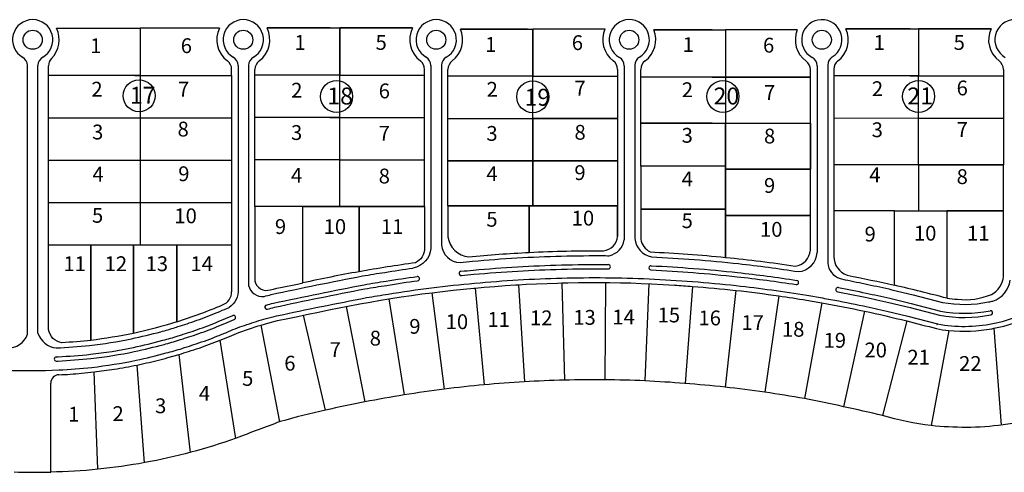
# Model space of a CAD drawing. Units: millimetres. Extents: x 1195 to 1253.5, y 1318.1 to 1401.5.
# Drawn here: x 1208.3 to 1212.8, y 1325.9 to 1328 of the extents above; entities that cross this region are included whole.
import ezdxf

# ---------------------------------------------------------------- set-up
doc = ezdxf.new("R2010")
doc.units = ezdxf.units.MM
doc.layers.add('00 alb muebles', color=9, linetype='Continuous', lineweight=25)
doc.styles.add('referencias', font='ARIALN.TTF', dxfattribs={"height": 2})
doc.styles.add('style3', font='arial.ttf', dxfattribs={"height": 0.5})

msp = doc.modelspace()

# ---------------------------------------------------------------- linework, layer by layer
at = {"layer": '00 alb muebles', "lineweight": 30}
for p, q in [((1208.4775, 1327.916), (1208.8611, 1327.9159)), ((1208.8611, 1327.9159), (1208.8612, 1327.6987)), ((1209.2251, 1327.9159), (1208.8611, 1327.9159)), ((1208.8611, 1327.9159), (1208.8612, 1327.6987)), ((1208.3442, 1326.5102), (1208.3442, 1327.7445)), ((1208.3928, 1326.5149), (1208.3928, 1327.7445)), ((1209.2807, 1327.6987), (1209.2807, 1327.7263)), ((1212.8185, 1327.7263), (1212.8185, 1327.5021)), ((1208.8612, 1327.6987), (1208.4414, 1327.6987)), ((1208.8612, 1327.6987), (1209.2807, 1327.6987)), ((1211.1565, 1327.4797), (1211.1565, 1327.6911)), ((1212.4297, 1327.5021), (1212.4297, 1327.6965))]:
    msp.add_line(p, q, dxfattribs=at)
at = {"layer": '00 alb muebles'}
for p, q in [((1209.7321, 1327.9165), (1209.4429, 1327.9165)), ((1209.4429, 1327.9165), (1209.7764, 1327.9165)), ((1209.7321, 1327.9165), (1210.1098, 1327.9165)), ((1209.7764, 1327.0966), (1209.7764, 1327.9165)), ((1209.7764, 1327.9165), (1209.7764, 1327.6992)), ((1210.1098, 1327.9165), (1209.7764, 1327.9165)), ((1209.7764, 1327.9165), (1209.7764, 1327.6992)), ((1209.8206, 1327.9165), (1210.1098, 1327.9165)), ((1210.637, 1327.9117), (1210.3296, 1327.9117)), ((1210.3296, 1327.9117), (1210.6608, 1327.9117)), ((1210.6608, 1327.6951), (1210.6608, 1327.9117)), ((1210.6608, 1327.9117), (1210.6608, 1327.6951)), ((1210.9922, 1327.9117), (1210.6608, 1327.9117)), ((1210.6608, 1327.9117), (1210.6608, 1327.6951)), ((1211.4834, 1327.9076), (1211.2159, 1327.9076)), ((1211.2159, 1327.9076), (1211.5453, 1327.9076)), ((1211.5453, 1327.9076), (1211.5453, 1326.8635)), ((1211.5453, 1327.9076), (1211.5453, 1327.6911)), ((1211.8733, 1327.9076), (1211.5453, 1327.9076)), ((1211.5453, 1327.9076), (1211.5453, 1327.6911)), ((1212.3919, 1327.9132), (1212.0964, 1327.9132)), ((1212.0964, 1327.9132), (1212.4297, 1327.9132)), ((1212.3919, 1327.9132), (1212.7618, 1327.9132)), ((1212.4297, 1327.9132), (1212.4297, 1327.6965)), ((1212.7618, 1327.9132), (1212.4297, 1327.9132)), ((1212.4297, 1327.9132), (1212.4297, 1327.6965)), ((1212.0134, 1327.7468), (1212.0134, 1326.8382)), ((1208.4414, 1326.5326), (1208.4414, 1327.7434)), ((1209.3098, 1327.7445), (1209.3098, 1326.7174)), ((1209.3584, 1327.7445), (1209.3584, 1326.735)), ((1209.3876, 1327.6992), (1209.3876, 1327.7263)), ((1210.1651, 1327.6992), (1210.1651, 1327.7263)), ((1210.1651, 1327.0966), (1210.1651, 1327.7017)), ((1210.1943, 1327.7445), (1210.1943, 1326.9048)), ((1210.2429, 1327.7445), (1210.2429, 1326.9202)), ((1210.272, 1327.5008), (1210.272, 1327.7263)), ((1211.0496, 1327.7263), (1211.0496, 1326.9594)), ((1211.0806, 1327.7435), (1211.0806, 1326.9441)), ((1211.1292, 1327.7455), (1211.1292, 1326.9496)), ((1211.1565, 1327.6911), (1211.1565, 1327.7262)), ((1211.934, 1327.0551), (1211.934, 1327.7252)), ((1211.9648, 1327.7434), (1211.9648, 1326.8863)), ((1212.041, 1327.7275), (1212.041, 1326.8709)), ((1208.8373, 1327.6987), (1208.4414, 1327.6987)), ((1208.8373, 1327.6987), (1209.2807, 1327.6987)), ((1208.861, 1327.6987), (1208.861, 1326.9212)), ((1209.2807, 1327.6987), (1209.2807, 1326.7291)), ((1209.3876, 1327.0966), (1209.3876, 1327.6992)), ((1209.7764, 1327.6992), (1209.3876, 1327.6992)), ((1209.7764, 1327.6992), (1210.1651, 1327.6992)), ((1210.6608, 1327.6951), (1210.272, 1327.6951)), ((1210.6608, 1327.6951), (1210.272, 1327.6951)), ((1210.6608, 1327.6951), (1211.0496, 1327.6951)), ((1210.6608, 1327.6951), (1211.0496, 1327.6951)), ((1211.4834, 1327.6911), (1211.1565, 1327.6911)), ((1211.5453, 1327.6911), (1211.1565, 1327.6911)), ((1211.4834, 1327.6911), (1211.934, 1327.6911)), ((1211.5453, 1327.6911), (1211.934, 1327.6911)), ((1212.3919, 1327.6965), (1212.041, 1327.6965)), ((1212.4297, 1327.6965), (1212.041, 1327.6965)), ((1212.3919, 1327.6965), (1212.8185, 1327.6965)), ((1212.4297, 1327.6965), (1212.8185, 1327.6965)), ((1208.4414, 1327.5043), (1209.2807, 1327.5044)), ((1209.7767, 1327.5048), (1209.3876, 1327.5048)), ((1209.7313, 1327.5048), (1210.1651, 1327.5048)), ((1210.272, 1327.5008), (1210.6608, 1327.5008)), ((1210.6608, 1327.5008), (1211.0496, 1327.5008)), ((1211.4834, 1327.4797), (1211.1565, 1327.4797)), ((1211.5453, 1327.4797), (1211.934, 1327.4797)), ((1208.4414, 1327.31), (1209.2807, 1327.31)), ((1209.7764, 1327.3105), (1209.3876, 1327.3105)), ((1209.7764, 1327.3105), (1210.1651, 1327.3105)), ((1210.272, 1327.3064), (1210.6608, 1327.3064)), ((1210.6608, 1327.3064), (1211.0496, 1327.3064)), ((1211.4834, 1327.2821), (1211.1565, 1327.2821)), ((1211.5453, 1327.2689), (1211.934, 1327.2689)), ((1212.4297, 1327.2882), (1212.041, 1327.2882)), ((1212.4297, 1327.2882), (1212.8185, 1327.2882)), ((1208.4414, 1327.1156), (1209.2807, 1327.1156)), ((1210.1651, 1327.0966), (1209.3876, 1327.0966)), ((1210.272, 1327.1003), (1210.6608, 1327.1003)), ((1210.6608, 1327.1003), (1211.0496, 1327.1003)), ((1211.4835, 1327.0843), (1211.1565, 1327.0843)), ((1211.5453, 1327.0551), (1211.934, 1327.0551)), ((1208.994, 1326.9212), (1209.2807, 1326.9212)), ((1209.0294, 1326.5675), (1209.0294, 1326.9212)), ((1209.0294, 1326.9212), (1209.2807, 1326.9212)), ((1209.2807, 1326.9212), (1209.2807, 1326.7057)), ((1210.3968, 1326.7228), (1210.4386, 1326.2783)), ((1210.5957, 1326.7377), (1210.6227, 1326.2922)), ((1210.7949, 1326.7461), (1210.807, 1326.2999)), ((1210.9943, 1326.7478), (1210.9914, 1326.3013)), ((1211.1937, 1326.7429), (1211.1755, 1326.2966)), ((1211.3927, 1326.7303), (1211.359, 1326.2847)), ((1211.5912, 1326.7119), (1211.5423, 1326.2677)), ((1210.0012, 1326.6729), (1210.072, 1326.2321)), ((1210.1986, 1326.7012), (1210.2549, 1326.2583)), ((1211.789, 1326.6867), (1211.7245, 1326.2445)), ((1209.8049, 1326.638), (1209.8905, 1326.1998)), ((1211.9858, 1326.655), (1211.9064, 1326.2152)), ((1209.7115, 1326.1622), (1209.6095, 1326.5977)), ((1212.1815, 1326.6166), (1212.0861, 1326.178)), ((1209.5017, 1326.1089), (1209.4153, 1326.5523)), ((1212.3758, 1326.5717), (1212.2648, 1326.1373)), ((1212.5686, 1326.528), (1212.4872, 1326.0909)), ((1212.7753, 1326.5378), (1212.8082, 1326.0932)), ((1209.2993, 1326.0327), (1209.2284, 1326.4832)), ((1209.0926, 1325.9684), (1209.0402, 1326.4178)), ((1208.8815, 1325.9209), (1208.8469, 1326.369)), ((1208.6672, 1325.8906), (1208.65, 1326.3374)), ((1208.4511, 1325.8776), (1208.4511, 1326.2858))]:
    msp.add_line(p, q, dxfattribs=at)
at = {"layer": '00 alb muebles', "lineweight": 0}
msp.add_line((1212.4297, 1327.5021), (1212.041, 1327.5021), dxfattribs=at)
at = {"layer": '00 alb muebles'}
for points in [[(1212.0964, 1327.9132), (1212.7618, 1327.9132)], [(1209.6077, 1326.7462), (1209.6077, 1327.0966), (1209.3876, 1327.0966), (1209.3876, 1326.7559)], [(1212.5593, 1327.0775), (1212.5593, 1326.6761)], [(1212.0702, 1326.7668), (1212.0926, 1326.7607)], [(1210.0012, 1326.673), (1210.0012, 1326.673), (1210.0102, 1326.6744), (1210.0576, 1326.6819), (1210.1051, 1326.6887), (1210.1526, 1326.6954), (1210.2003, 1326.7014), (1210.2479, 1326.7074), (1210.2956, 1326.7126), (1210.3433, 1326.7178), (1210.3911, 1326.7222), (1210.3911, 1326.7222), (1210.3968, 1326.7228), (1210.4389, 1326.7267), (1210.4868, 1326.7303), (1210.5347, 1326.734), (1210.5826, 1326.7369), (1210.5957, 1326.7377), (1210.5957, 1326.7377)], [(1210.5957, 1326.7377), (1210.6306, 1326.7398), (1210.6785, 1326.7419), (1210.7265, 1326.7441), (1210.7745, 1326.7455), (1210.7949, 1326.7461)], [(1209.2284, 1326.4832), (1209.2704, 1326.5005), (1209.3142, 1326.5186), (1209.3581, 1326.5336), (1209.4019, 1326.5486), (1209.4153, 1326.5523), (1209.4466, 1326.5608), (1209.4913, 1326.5731), (1209.5377, 1326.5827), (1209.5842, 1326.5924), (1209.6095, 1326.5977), (1209.6318, 1326.6023), (1209.6794, 1326.6122), (1209.7267, 1326.6221), (1209.774, 1326.6321), (1209.8049, 1326.638), (1209.8682, 1326.6502), (1209.9155, 1326.6585), (1209.9628, 1326.6668), (1210.0012, 1326.673)]]:
    msp.add_lwpolyline(points, dxfattribs=at)
for points in [[(1210.6608, 1327.6951), (1211.0496, 1327.6951), (1211.0496, 1327.5008), (1210.6608, 1327.5008)], [(1211.5453, 1327.4797), (1211.934, 1327.4797), (1211.934, 1327.6911), (1211.5453, 1327.6911)], [(1210.272, 1327.5008), (1210.6608, 1327.5008), (1210.6608, 1327.3064), (1210.272, 1327.3064)], [(1210.6608, 1327.5008), (1211.0496, 1327.5008), (1211.0496, 1327.3064), (1210.6608, 1327.3064)], [(1211.5453, 1327.2821), (1211.1565, 1327.2821), (1211.1565, 1327.4797), (1211.5453, 1327.4797)], [(1211.5453, 1327.4797), (1211.934, 1327.4797), (1211.934, 1327.2689), (1211.5453, 1327.2689)], [(1212.4297, 1327.5021), (1212.8185, 1327.5021), (1212.8185, 1327.2882), (1212.4297, 1327.2882)], [(1210.272, 1327.3064), (1210.6608, 1327.3064), (1210.6608, 1327.1003), (1210.272, 1327.1003)], [(1210.6608, 1327.3064), (1211.0496, 1327.3064), (1211.0496, 1327.1003), (1210.6608, 1327.1003)], [(1211.1565, 1327.0843), (1211.5453, 1327.0843), (1211.5453, 1327.2821), (1211.1565, 1327.2821)], [(1211.5453, 1327.0551), (1211.934, 1327.0551), (1211.934, 1327.2689), (1211.5453, 1327.2689)], [(1212.4297, 1327.0775), (1212.8185, 1327.0775), (1212.8185, 1327.2882), (1212.4297, 1327.2882)], [(1212.5887, 1326.6467), (1212.5887, 1326.6467)]]:
    msp.add_lwpolyline(points, close=True, dxfattribs=at)
for points in [[(1209.3876, 1327.0966), (1209.3876, 1326.7559, 0.471234), (1209.4571, 1326.7149)], [(1209.6077, 1326.7462), (1209.6077, 1327.0966), (1209.8645, 1327.0966), (1209.8645, 1326.7976, 0.010942), (1209.6077, 1326.7462, -1.490069)], [(1209.8645, 1326.7976), (1209.8645, 1327.0966), (1210.1651, 1327.0966), (1210.1651, 1326.9048, -0.288805), (1210.1237, 1326.8386, 0.009888), (1209.8645, 1326.7976, 3987.504878)], [(1210.272, 1327.1003), (1210.272, 1326.9585, 0.355956), (1210.3675, 1326.8665, -0.010948), (1210.6449, 1326.8861), (1210.6448, 1327.1003), (1210.272, 1327.1003)], [(1210.6448, 1327.1003), (1210.6449, 1326.8861, -0.015454), (1210.9858, 1326.8937, 0.34969), (1211.0496, 1326.9594), (1211.0496, 1327.1003), (1210.6448, 1327.1003)], [(1211.1565, 1327.0843), (1211.1565, 1326.9474, 0.228548), (1211.1987, 1326.8886, -0.012733), (1211.5453, 1326.8635), (1211.5453, 1327.0843), (1211.1565, 1327.0843), (1211.1565, 1326.9474)], [(1212.041, 1327.0775), (1212.041, 1326.8674, 0.322516), (1212.1019, 1326.7816, -0.009161), (1212.3197, 1326.7352), (1212.3197, 1327.0775), (1212.041, 1327.0775)], [(1212.7644, 1326.6935, 0.263704), (1212.8185, 1326.7757), (1212.8185, 1327.0775), (1212.5593, 1327.0775)], [(1211.5453, 1327.0551), (1211.5453, 1326.8635, -0.012906), (1211.864, 1326.8233, 0.359564), (1211.934, 1326.8967), (1211.934, 1327.0551), (1211.5453, 1327.0551)], [(1208.4414, 1326.9212), (1208.6358, 1326.9212), (1208.6358, 1326.4826, -0.011807), (1208.5025, 1326.4712, -0.335561), (1208.4414, 1326.5326), (1208.4414, 1326.9212)], [(1208.6358, 1326.9212), (1208.8302, 1326.9212), (1208.8302, 1326.5147, -0.023073), (1208.6358, 1326.4826), (1208.6358, 1326.9212)], [(1208.8302, 1326.9212), (1209.0294, 1326.9212), (1209.0294, 1326.5675, -0.024002), (1208.8302, 1326.5147), (1208.8302, 1326.9212)], [(1210.1943, 1326.9048, -0.335517), (1210.112, 1326.8143)], [(1210.3278, 1326.8401, -0.002409), (1210.3854, 1326.8457, -0.008267), (1210.5884, 1326.8609, -0.008229), (1210.7917, 1326.8695, -0.008427), (1210.9952, 1326.8713, -0.000664), (1211.0112, 1326.8711)], [(1211.2054, 1326.8658, -0.004528), (1211.4011, 1326.8535, -0.008436), (1211.6045, 1326.8346, -0.011393), (1211.8781, 1326.7982)], [(1209.4298, 1326.684, 0.006136), (1209.4618, 1326.693, -0.00516), (1209.8806, 1326.7781, -0.008354), (1209.9825, 1326.7945, -0.006762), (1210.112, 1326.8143)], [(1210.332, 1326.7995, -0.002404), (1210.3891, 1326.805, -0.008267), (1210.5908, 1326.8201, -0.008229), (1210.7928, 1326.8287, -0.008427), (1210.9948, 1326.8305, -0.000518), (1211.0073, 1326.8303)], [(1210.3338, 1326.7802, -0.00241), (1210.3909, 1326.7857, -0.008267), (1210.5919, 1326.8007, -0.008229), (1210.7933, 1326.8092, -0.008427), (1210.9947, 1326.811, -0.000518), (1211.0071, 1326.8109)], [(1211.2028, 1326.8056, -0.00451), (1211.3967, 1326.7934, -0.008431), (1211.598, 1326.7747, -0.011396), (1211.8688, 1326.7386)], [(1211.2038, 1326.8251, -0.004511), (1211.3981, 1326.8128, -0.008433), (1211.6001, 1326.794, -0.011396), (1211.8718, 1326.7578)], [(1208.2451, 1326.3459, 0.024543), (1208.4879, 1326.3468, 0.012315), (1208.64, 1326.3586, 0.022008), (1208.8425, 1326.391, 0.015266), (1208.9811, 1326.4246, 0.01706), (1209.0537, 1326.4456, -0.001296), (1209.0767, 1326.453, -0.001535), (1209.1183, 1326.4663, 0.011811), (1209.2173, 1326.5028, 0.001215), (1209.2659, 1326.5228, -0.030909), (1209.3509, 1326.5547, -0.031817), (1209.4395, 1326.5821, 0.008404), (1209.4866, 1326.5949, -0.005106), (1209.899, 1326.6787, -0.008389), (1209.9981, 1326.6946, -0.010628), (1210.1974, 1326.7236, -0.008392), (1210.3946, 1326.745, -0.008267), (1210.5943, 1326.76, -0.008229), (1210.7943, 1326.7684, -0.008427), (1210.9944, 1326.7702, -0.008426), (1211.1942, 1326.7652, -0.004656), (1211.3936, 1326.7527, -0.008428), (1211.5935, 1326.7341, -0.013763), (1211.9182, 1326.6893), (1211.9897, 1326.677, -0.001554), (1212.0262, 1326.6704, -0.00644), (1212.1766, 1326.6405, -0.004595), (1212.2835, 1326.6169), (1212.3809, 1326.5935), (1212.5169, 1326.5579, 0.095175), (1212.7705, 1326.5597, 0.088311), (1212.9899, 1326.6455, -0.033812)], [(1209.4403, 1326.6446, 0.005877), (1209.4718, 1326.6534, -0.005138), (1209.888, 1326.738, -0.008368), (1209.9888, 1326.7542, -0.007473), (1210.1307, 1326.7757)], [(1209.4453, 1326.6258, 0.005749), (1209.4766, 1326.6346, -0.005128), (1209.8916, 1326.7189, -0.008375), (1209.9918, 1326.735, -0.007485), (1210.1333, 1326.7564)], [(1212.0926, 1326.7607, -0.004423), (1212.1976, 1326.7394, -0.004613), (1212.3066, 1326.7152), (1212.4055, 1326.6915), (1212.5387, 1326.6567, 0.093621), (1212.7508, 1326.6588, 0.008673), (1212.7701, 1326.663)], [(1209.3098, 1326.7174, -0.273866), (1209.2687, 1326.6334)], [(1209.3584, 1326.735, 0.39753), (1209.4299, 1326.6842)], [(1209.4571, 1326.7149, 0.000051), (1209.5828, 1326.741, 0.028629), (1209.6077, 1326.7462, -0.00099)], [(1210.7949, 1326.7461), (1210.8225, 1326.7469), (1210.8705, 1326.7475), (1210.9185, 1326.7481), (1210.9665, 1326.7479), (1210.9943, 1326.7478), (1211.0145, 1326.7478), (1211.0625, 1326.7468), (1211.1105, 1326.7459), (1211.1583, 1326.7441), (1211.2061, 1326.7424), (1211.2583, 1326.7392), (1211.3105, 1326.736, -0.003712), (1211.3927, 1326.7303, 4.894027)], [(1211.3927, 1326.7303, -0.008162), (1211.5912, 1326.7119, -0.008645), (1211.789, 1326.6867, -0.005183), (1211.9162, 1326.667, -0.003221), (1211.9858, 1326.655, -0.008162), (1212.1815, 1326.6166, -0.008645), (1212.3758, 1326.5717, -0.005676), (1212.5116, 1326.5362, 0.02076), (1212.5686, 1326.528, 2.08258)], [(1212.0624, 1326.7249, -0.005369), (1212.1891, 1326.6995, -0.004605), (1212.2973, 1326.6755), (1212.3955, 1326.6519), (1212.53, 1326.6168, 0.093777), (1212.7575, 1326.6185)], [(1212.0588, 1326.7058, -0.005369), (1212.1851, 1326.6804, -0.004602), (1212.2928, 1326.6566), (1212.3908, 1326.6331), (1212.5258, 1326.5978, 0.094074), (1212.7612, 1326.5994)], [(1212.5604, 1326.6758, 0.035375), (1212.6074, 1326.6711, 0.127795), (1212.7644, 1326.6935, 0.070617)], [(1208.4765, 1326.4475, 0.000635), (1208.4765, 1326.4475, 0.01274), (1208.6291, 1326.4591, 0.021908), (1208.8219, 1326.4899, 0.015358), (1208.9553, 1326.5223, 0.017346), (1209.0224, 1326.5417, -0.001291), (1209.0459, 1326.5493, -0.001486), (1209.0866, 1326.5623, 0.01161), (1209.1795, 1326.5966, 0.00117), (1209.2259, 1326.6157, -0.013843), (1209.2687, 1326.6334)], [(1212.5686, 1326.528, 0.071514), (1212.7661, 1326.5361, 0.105352), (1212.7753, 1326.5378, 0.089021), (1213.0037, 1326.6277, -1.948673)], [(1208.4765, 1326.4066, 0.00085), (1208.4847, 1326.407, 0.012283), (1208.6335, 1326.4185, 0.02195), (1208.8302, 1326.45, 0.01532), (1208.9657, 1326.4828, 0.017225), (1209.0351, 1326.5029, -0.001293), (1209.0583, 1326.5104, -0.001506), (1209.0994, 1326.5235, 0.011693), (1209.1948, 1326.5587, 0.001188), (1209.242, 1326.5782, -0.014893), (1209.2859, 1326.5962)], [(1208.4775, 1326.3872, 0.00085), (1208.4857, 1326.3876, 0.012294), (1208.6356, 1326.3992, 0.021969), (1208.8342, 1326.4309, 0.015302), (1208.9706, 1326.464, 0.01717), (1209.0411, 1326.4844, -0.001294), (1209.0643, 1326.4919, -0.001515), (1209.1055, 1326.5051, 0.011731), (1209.202, 1326.5407, 0.001196), (1209.2497, 1326.5603, -0.014978), (1209.2927, 1326.578)], [(1213.9018, 1326.5384, 0.110362), (1213.5266, 1326.4365, 0.083244), (1213.2918, 1326.2576, -0.068476), (1212.9846, 1326.1282, -0.065616), (1212.6477, 1326.0827, -0.021156), (1212.4872, 1326.0909, -0.025994)], [(1208.8469, 1326.369), (1208.89, 1326.3788, 0.011022), (1208.9874, 1326.4031, 0), (1209.0402, 1326.4178, 0.000535), (1209.0836, 1326.4317, 0.000465), (1209.1314, 1326.4471, 0.000839), (1209.179, 1326.4648, 0.001344), (1209.2284, 1326.4832, 0.710069)], [(1208.4891, 1326.3245, 0.01862), (1208.5929, 1326.3319, 0.005605), (1208.65, 1326.3374, 0.002097), (1208.7423, 1326.3499, 0.002335), (1208.8469, 1326.369, 0.651528)], [(1212.0861, 1326.178, 0.002966), (1211.9064, 1326.2152, 0.016776), (1211.5423, 1326.2677, 0.014171), (1211.1747, 1326.2966, 0.016807), (1210.806, 1326.2998, 0.016807), (1210.4379, 1326.2783, 0.016825), (1210.072, 1326.2321, 0.015466), (1209.7115, 1326.1622, 0.018054), (1209.5027, 1326.1093, 0.004167), (1209.301, 1326.0333, -0.020185), (1209.0939, 1325.9687, -0.019767), (1208.8824, 1325.9211, -0.020349), (1208.6677, 1325.8907, -0.020396), (1208.4513, 1325.8776)], [(1212.4872, 1326.0909, -0.043388), (1212.2648, 1326.1373, 0.005702), (1212.0861, 1326.178)]]:
    msp.add_lwpolyline(points, format="xyb", dxfattribs=at)
msp.add_lwpolyline([(1212.3197, 1327.0775), (1212.5593, 1327.0775), (1212.5593, 1326.6761, 0.006877), (1212.3197, 1326.7352)], format="xyb", close=True, dxfattribs=at)
at = {"layer": '00 alb muebles', "lineweight": 30}
for centre in [(1208.3685, 1327.8623), (1209.3341, 1327.8623), (1210.2186, 1327.8623), (1211.1032, 1327.8623), (1211.9861, 1327.8623)]:
    msp.add_circle(centre, 0.0438, dxfattribs=at)
at = {"layer": '00 alb muebles'}
for centre in [(1208.8564, 1327.6054), (1209.7618, 1327.602), (1210.6609, 1327.6008), (1211.5329, 1327.602), (1212.4298, 1327.6023)]:
    msp.add_circle(centre, 0.0733, dxfattribs=at)
at = {"layer": '00 alb muebles', "lineweight": 30}
for centre, radius, start, end in [((1208.3685, 1327.8623), 0.0924, 299.9936, 240.0064), ((1209.3341, 1327.8623), 0.0924, 299.9937, 240.0066), ((1210.2186, 1327.8623), 0.0924, 299.9938, 240.0066), ((1211.1032, 1327.8623), 0.0924, 300.8364, 240.8421), ((1211.9861, 1327.8623), 0.0924, 301.4583, 241.4499), ((1212.8721, 1327.8623), 0.0924, 300.7065, 240.7143), ((1208.3684, 1327.8623), 0.1216, 314.897, 26.1714), ((1209.3332, 1327.8621), 0.1208, 153.5357, 233.4204), ((1208.3005, 1327.7445), 0.0437, 0, 60.0064), ((1208.4366, 1327.7445), 0.0437, 119.9936, 180.0001), ((1208.4893, 1327.7436), 0.0479, 137.0447, 180.1497), ((1209.2321, 1327.7263), 0.0486, 0, 53.1303), ((1209.2661, 1327.7445), 0.0437, 0.001, 60.0066), ((1209.4022, 1327.7445), 0.0437, 119.9937, 180.001), ((1210.1505, 1327.7445), 0.0437, 0.001, 60.0066), ((1210.2866, 1327.7445), 0.0437, 119.9938, 180.0011), ((1211.0369, 1327.7435), 0.0437, 0.001, 60.8421), ((1211.1729, 1327.7455), 0.0437, 120.8364, 180.0011), ((1211.921, 1327.7428), 0.0437, 0.001, 61.4499), ((1212.0571, 1327.7462), 0.0437, 121.4583, 180.0011)]:
    msp.add_arc(centre, radius, start, end, dxfattribs=at)
at = {"layer": '00 alb muebles'}
for centre, radius, start, end in [((1209.334, 1327.8624), 0.1216, 306.9234, 26.4264), ((1210.2186, 1327.8623), 0.1215, 153.5258, 233.1218), ((1210.2184, 1327.8624), 0.1216, 306.9271, 23.942), ((1211.1033, 1327.8624), 0.1216, 156.0528, 233.0292), ((1211.1032, 1327.8623), 0.1215, 306.8033, 21.862), ((1211.9863, 1327.8624), 0.1217, 158.2154, 233.6571), ((1211.9861, 1327.8623), 0.1215, 306.4016, 24.7551), ((1212.8722, 1327.8624), 0.1216, 155.2936, 233.0297), ((1209.4362, 1327.7263), 0.0486, 126.8774, 179.9606), ((1210.1165, 1327.7263), 0.0486, 0.0478, 53.1218), ((1210.3206, 1327.7263), 0.0486, 126.8713, 179.9992), ((1211.001, 1327.7263), 0.0486, 0, 53.0798), ((1211.2051, 1327.7262), 0.0486, 126.8373, 180), ((1211.8854, 1327.7252), 0.0486, 0, 53.7004), ((1212.0896, 1327.7275), 0.0486, 127.6417, 179.9954), ((1212.7699, 1327.7263), 0.0486, 0, 53.0784), ((1210.9934, 1326.9575), 0.0882, 281.6314, 351.2559), ((1211.2207, 1326.9563), 0.0917, 184.1433, 260.3933), ((1210.329, 1326.9266), 0.0863, 184.282, 269.2173), ((1211.8727, 1326.8902), 0.0922, 273.3457, 357.552), ((1210.3329, 1326.7898), 0.00972, 95.3937, 275.3937), ((1211.0072, 1326.8206), 0.00972, 269.4196, 89.4196), ((1211.2033, 1326.8153), 0.00972, 86.894, 266.894), ((1212.0938, 1326.8439), 0.0806, 184.0664, 253.0134), ((1210.132, 1326.7661), 0.00972, 277.7579, 97.7579), ((1211.8703, 1326.7482), 0.00972, 261.1141, 81.1141), ((1212.7347, 1326.7729), 0.1155, 287.8657, 352.7952), ((1212.0606, 1326.7153), 0.00972, 79.2713, 259.2713), ((1209.2171, 1326.7049), 0.0636, 290.3091, 0.6911), ((1208.1745, 1329.1911), 2.7594, 288.0485, 292.6958), ((1209.4428, 1326.6352), 0.00972, 104.9782, 284.9782), ((1212.7594, 1326.609), 0.00972, 281.1452, 101.1452), ((1209.2893, 1326.5871), 0.00972, 290.6451, 110.6451), ((1212.771, 1327.0825), 0.586, 243.9985, 244.3144), ((1208.2545, 1326.5419), 0.0952, 268.5549, 340.5405), ((1208.4871, 1326.5462), 0.0993, 198.3647, 263.8988), ((1208.477, 1326.3969), 0.00972, 92.8418, 272.8418), ((1208.4903, 1326.2853), 0.0392, 91.7575, 179.2932), ((1208.3766, 1328.6742), 2.7975, 268.0825, 271.5308)]:
    msp.add_arc(centre, radius, start, end, dxfattribs=at)

# ---------------------------------------------------------------- texts
at = {"layer": '00 alb muebles', "attachment_point": 1}
for s, insert, char_height, width, style in [('1', (1209.5689, 1327.8841), 0.068, 0.055402, 'style3'), ('5', (1209.9404, 1327.8841), 0.068, 0.055402, 'style3'), ('6', (1210.8399, 1327.8831), 0.068, 0.055402, 'style3'), ('1', (1212.2237, 1327.8839), 0.068, 0.055402, 'style3'), ('5', (1212.5904, 1327.8839), 0.068, 0.055402, 'style3'), ('1', (1208.6317, 1327.8692), 0.068, 0.055402, 'style3'), ('6', (1209.0473, 1327.8692), 0.068, 0.055402, 'style3'), ('1', (1210.4429, 1327.8749), 0.068, 0.055402, 'style3'), ('1', (1211.3482, 1327.8741), 0.068, 0.055402, 'style3'), ('6', (1211.7165, 1327.8715), 0.068, 0.055402, 'style3'), ('2', (1208.6376, 1327.6695), 0.068, 0.055402, 'style3'), ('7', (1209.0346, 1327.6694), 0.068, 0.055402, 'style3'), ('2', (1209.5536, 1327.6648), 0.068, 0.055402, 'style3'), ('6', (1209.9549, 1327.6616), 0.068, 0.055402, 'style3'), ('2', (1210.4495, 1327.6689), 0.068, 0.055402, 'style3'), ('7', (1210.8523, 1327.6741), 0.068, 0.055402, 'style3'), ('2', (1211.3444, 1327.667), 0.068, 0.055402, 'style3'), ('2', (1212.2156, 1327.6719), 0.068, 0.055402, 'style3'), ('6', (1212.6041, 1327.6752), 0.068, 0.055402, 'style3'), ('{\\H4x;17}', (1208.8139, 1327.6465), 0.01944, 0.042995, 'referencias'), ('{\\H4x;18}', (1209.7193, 1327.643), 0.01944, 0.042995, 'referencias'), ('{\\H4x;19}', (1210.6231, 1327.6373), 0.01944, 0.042995, 'referencias'), ('{\\H4x;20}', (1211.4898, 1327.643), 0.01944, 0.042995, 'referencias'), ('7', (1211.7211, 1327.654), 0.068, 0.055402, 'style3'), ('{\\H4x;21}', (1212.3782, 1327.6434), 0.01944, 0.042995, 'referencias'), ('8', (1209.0327, 1327.4864), 0.068, 0.055402, 'style3'), ('3', (1212.2147, 1327.4833), 0.068, 0.055402, 'style3'), ('7', (1212.6041, 1327.4844), 0.068, 0.055402, 'style3'), ('3', (1208.641, 1327.4729), 0.068, 0.055402, 'style3'), ('3', (1209.5527, 1327.4704), 0.068, 0.055402, 'style3'), ('7', (1209.9549, 1327.4672), 0.068, 0.055402, 'style3'), ('3', (1210.4485, 1327.4665), 0.068, 0.055402, 'style3'), ('8', (1210.8523, 1327.4716), 0.068, 0.055402, 'style3'), ('3', (1211.3435, 1327.4578), 0.068, 0.055402, 'style3'), ('8', (1211.7211, 1327.4544), 0.068, 0.055402, 'style3'), ('4', (1208.6426, 1327.2795), 0.068, 0.055402, 'style3'), ('9', (1209.036, 1327.2812), 0.068, 0.055402, 'style3'), ('4', (1209.5527, 1327.2741), 0.068, 0.055402, 'style3'), ('8', (1209.9549, 1327.2709), 0.068, 0.055402, 'style3'), ('4', (1210.4486, 1327.2813), 0.068, 0.055402, 'style3'), ('9', (1210.8519, 1327.2864), 0.068, 0.055402, 'style3'), ('4', (1211.3435, 1327.2576), 0.068, 0.055402, 'style3'), ('4', (1212.2037, 1327.2761), 0.068, 0.055402, 'style3'), ('8', (1212.6042, 1327.268), 0.068, 0.055402, 'style3'), ('9', (1211.7211, 1327.2276), 0.068, 0.055402, 'style3'), ('5', (1208.6405, 1327.0904), 0.068, 0.055402, 'style3'), ('10', (1209.0181, 1327.0882), 0.06804, 0.055402, 'style3'), ('5', (1210.4482, 1327.0723), 0.068, 0.055402, 'style3'), ('10', (1210.8394, 1327.0775), 0.06804, 0.055402, 'style3'), ('9', (1209.4789, 1327.0388), 0.068, 0.055402, 'style3'), ('10', (1209.7024, 1327.0388), 0.06804, 0.055402, 'style3'), ('11', (1209.9648, 1327.0388), 0.06804, 0.055402, 'style3'), ('5', (1211.3435, 1327.0658), 0.068, 0.055402, 'style3'), ('10', (1211.7027, 1327.026), 0.06804, 0.055402, 'style3'), ('9', (1212.1822, 1327.0044), 0.068, 0.055402, 'style3'), ('10', (1212.4084, 1327.0085), 0.06804, 0.055402, 'style3'), ('11', (1212.6519, 1327.0085), 0.06804, 0.055402, 'style3'), ('11', (1208.5094, 1326.8683), 0.06804, 0.055402, 'style3'), ('12', (1208.6984, 1326.8684), 0.06804, 0.055402, 'style3'), ('13', (1208.8862, 1326.8684), 0.06804, 0.055402, 'style3'), ('14', (1209.0918, 1326.8684), 0.06804, 0.055402, 'style3'), ('12', (1210.6485, 1326.6198), 0.06804, 0.055402, 'style3'), ('13', (1210.8469, 1326.622), 0.06804, 0.055402, 'style3'), ('14', (1211.0259, 1326.6236), 0.06804, 0.055402, 'style3'), ('15', (1211.2333, 1326.6329), 0.06804, 0.055402, 'style3'), ('16', (1211.4207, 1326.6195), 0.06804, 0.055402, 'style3'), ('9', (1210.0952, 1326.5806), 0.068, 0.055402, 'style3'), ('10', (1210.2617, 1326.6021), 0.06804, 0.055402, 'style3'), ('11', (1210.4532, 1326.6125), 0.06804, 0.055402, 'style3'), ('17', (1211.6177, 1326.5981), 0.06804, 0.055402, 'style3'), ('18', (1211.8034, 1326.5673), 0.06804, 0.055402, 'style3'), ('8', (1209.9137, 1326.5266), 0.068, 0.055402, 'style3'), ('19', (1211.9942, 1326.5167), 0.06804, 0.055402, 'style3'), ('7', (1209.7298, 1326.474), 0.068, 0.055402, 'style3'), ('20', (1212.1816, 1326.4722), 0.06804, 0.055402, 'style3'), ('21', (1212.3785, 1326.4391), 0.06804, 0.055402, 'style3'), ('6', (1209.5219, 1326.4118), 0.068, 0.055402, 'style3'), ('22', (1212.6154, 1326.4102), 0.06804, 0.055402, 'style3'), ('5', (1209.3285, 1326.3417), 0.068, 0.055402, 'style3'), ('4', (1209.1305, 1326.2732), 0.068, 0.055402, 'style3'), ('3', (1208.9298, 1326.2161), 0.068, 0.055402, 'style3'), ('1', (1208.5311, 1326.1776), 0.068, 0.055402, 'style3'), ('2', (1208.7345, 1326.1801), 0.068, 0.055402, 'style3')]:
    msp.add_mtext(s, dxfattribs=dict(at, insert=insert, char_height=char_height, width=width, style=style))

doc.saveas('drawing.dxf')
